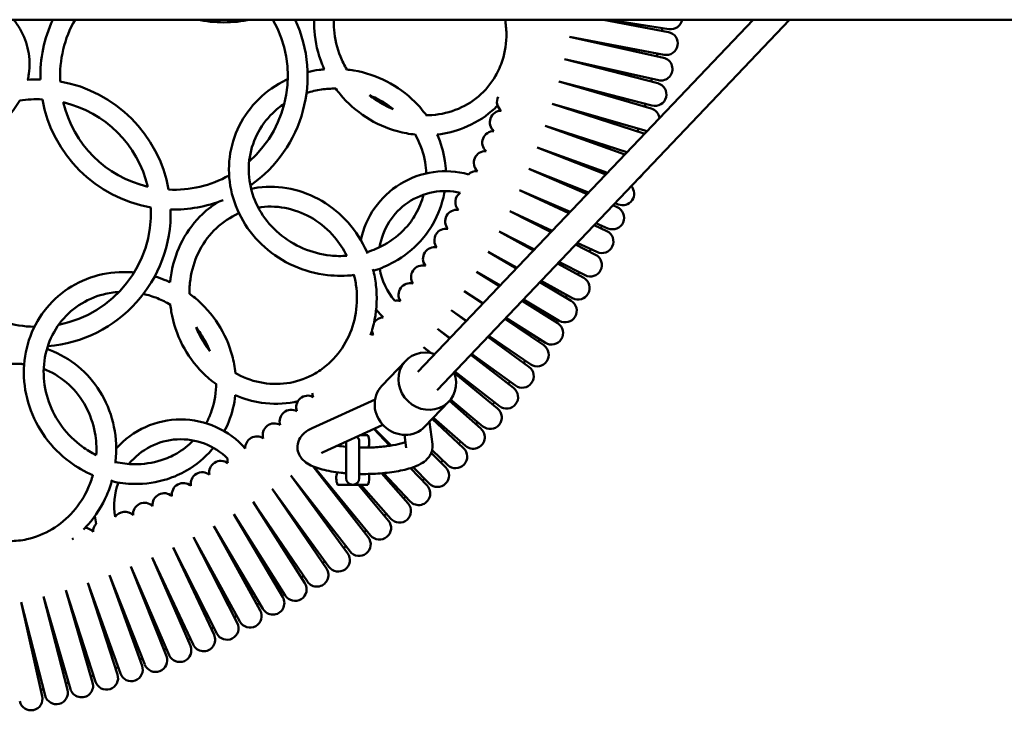
# Model space of a CAD drawing. Units: millimetres. Extents: x 14358 to 23529, y -2940 to 6515.
# Drawn here: x 18354 to 18951, y 1170 to 1589 of the extents above; entities that cross this region are included whole.
import ezdxf

# ---------------------------------------------------------------- set-up
doc = ezdxf.new("R2010")
doc.units = ezdxf.units.MM
doc.header["$LTSCALE"] = 10
doc.layers.add('Видимый контур (ГОСТ)', color=7, linetype='Continuous', lineweight=50)

msp = doc.modelspace()

# ---------------------------------------------------------------- linework, layer by layer
at = {"layer": 'Видимый контур (ГОСТ)', "color": 18, "true_color": 0x000000}
for p, q in [((19468.54, 1589.08), (16760.56, 1589.08)), ((18595.08, 1375.47), (18798.28, 1589.08)), ((18606.67, 1364.44), (18820.37, 1589.08)), ((18746.92, 1581.57), (18707.52, 1589.08)), ((18711.19, 1589.08), (18747.23, 1583.38)), ((18743.92, 1566.02), (18686.95, 1578.76)), ((18686.95, 1578.76), (18744.29, 1567.82)), ((18740.44, 1550.57), (18683.89, 1565.09)), ((18683.89, 1565.09), (18740.87, 1552.36)), ((18736.48, 1535.25), (18680.41, 1551.53)), ((18680.41, 1551.53), (18736.96, 1537.01)), ((18732.03, 1520.05), (18676.51, 1538.09)), ((18676.51, 1538.09), (18732.57, 1521.8)), ((18720.54, 1507.36), (18672.18, 1524.77)), ((18672.18, 1524.77), (18721.78, 1508.66)), ((18708.94, 1495.17), (18667.44, 1511.6)), ((18667.44, 1511.6), (18710, 1496.28)), ((18697.64, 1483.29), (18662.28, 1498.58)), ((18662.28, 1498.58), (18698.54, 1484.23)), ((18686.6, 1471.68), (18656.72, 1485.74)), ((18656.72, 1485.74), (18687.36, 1472.48)), ((18715.86, 1475.4), (18713.28, 1476.52)), ((18714.58, 1477.88), (18716.57, 1477.09)), ((18675.79, 1460.32), (18650.76, 1473.07)), ((18650.76, 1473.07), (18676.43, 1460.99)), ((18709.55, 1460.88), (18701.85, 1464.5)), ((18703, 1465.71), (18710.3, 1462.55)), ((18665.19, 1449.17), (18644.41, 1460.59)), ((18644.41, 1460.59), (18665.72, 1449.73)), ((18702.78, 1446.56), (18690.66, 1452.74)), ((18691.69, 1453.81), (18703.59, 1448.21)), ((18654.76, 1438.21), (18637.66, 1448.33)), ((18637.66, 1448.33), (18655.21, 1438.68)), ((18695.57, 1432.47), (18679.69, 1441.2)), ((18680.6, 1442.15), (18696.43, 1434.09)), ((18644.5, 1427.42), (18630.54, 1436.28)), ((18630.54, 1436.28), (18644.86, 1427.8)), ((18687.91, 1418.61), (18668.9, 1429.85)), ((18669.71, 1430.71), (18688.82, 1420.2)), ((18634.36, 1416.76), (18623.04, 1424.46)), ((18623.04, 1424.46), (18634.66, 1417.08)), ((18679.83, 1404.99), (18658.27, 1418.68)), ((18659, 1419.45), (18680.79, 1406.56)), ((18624.33, 1406.22), (18615.17, 1412.88)), ((18615.17, 1412.88), (18624.58, 1406.48)), ((18671.32, 1391.64), (18647.77, 1407.65)), ((18648.43, 1408.34), (18672.33, 1393.17)), ((18614.39, 1395.77), (18606.94, 1401.55)), ((18606.94, 1401.55), (18614.6, 1395.99)), ((18662.4, 1378.56), (18637.39, 1396.73)), ((18637.99, 1397.36), (18663.45, 1380.06)), ((18602.49, 1387.07), (18598.36, 1390.49)), ((18598.36, 1390.49), (18602.85, 1387.01)), ((18653.07, 1365.77), (18627.1, 1385.91)), ((18627.65, 1386.5), (18654.17, 1367.23)), ((18587.7, 1382.29), (18573.28, 1367.13)), ((18643.34, 1353.27), (18617.08, 1375)), ((18617.4, 1375.72), (18644.49, 1354.71)), ((18569.11, 1358.84), (18531.05, 1341.45)), ((18613.79, 1357.48), (18599.36, 1342.32)), ((18633.22, 1341.09), (18614.17, 1357.9)), ((18614.83, 1358.69), (18634.42, 1342.49)), ((18573.81, 1343.4), (18537.7, 1326.9)), ((18603.84, 1331.7), (18602.02, 1345.11)), ((18622.73, 1329.23), (18603.81, 1347)), ((18604.52, 1347.74), (18623.97, 1330.59)), ((18564.72, 1337.1), (18560.03, 1337.1)), ((18577.97, 1330.7), (18568.37, 1340.91)), ((18568.72, 1341.07), (18578.94, 1330.85)), ((18587.99, 1329.54), (18586.93, 1337.32)), ((18551.56, 1333.1), (18551.56, 1311.1)), ((18559.56, 1311.1), (18559.56, 1333.1)), ((18611.87, 1317.71), (18603.17, 1326.42)), ((18603.65, 1327.94), (18613.15, 1319.03)), ((18564.98, 1275.2), (18531.67, 1318.14)), ((18531.92, 1318.04), (18566.41, 1276.35)), ((18589.09, 1295.72), (18572.96, 1314.02)), ((18574.31, 1314.14), (18590.45, 1296.95)), ((18600.65, 1306.54), (18590.67, 1317.17)), ((18592.12, 1317.66), (18601.97, 1307.81)), ((18552.45, 1265.52), (18518.13, 1312.75)), ((18518.13, 1312.75), (18553.92, 1266.62)), ((18539.62, 1256.23), (18506.81, 1304.52)), ((18506.81, 1304.52), (18541.12, 1257.29)), ((18564.72, 1307.1), (18546.39, 1307.1)), ((18577.2, 1285.27), (18559.14, 1307.1)), ((18560.4, 1307.1), (18578.59, 1286.46)), ((18526.51, 1247.36), (18495.23, 1296.65)), ((18495.23, 1296.65), (18528.04, 1248.36)), ((18513.13, 1238.9), (18483.41, 1289.15)), ((18483.41, 1289.15), (18514.69, 1239.86)), ((18499.48, 1230.86), (18471.36, 1282.02)), ((18471.36, 1282.02), (18501.08, 1231.77)), ((18485.59, 1223.26), (18459.09, 1275.28)), ((18459.09, 1275.28), (18487.21, 1224.12)), ((18471.47, 1216.1), (18446.62, 1268.92)), ((18446.62, 1268.92), (18473.12, 1216.9)), ((18457.13, 1209.38), (18433.95, 1262.96)), ((18433.95, 1262.96), (18458.81, 1210.14)), ((18442.59, 1203.12), (18421.1, 1257.4)), ((18421.1, 1257.4), (18444.29, 1203.82)), ((18427.86, 1197.32), (18408.08, 1252.25)), ((18408.08, 1252.25), (18429.57, 1197.97)), ((18397.88, 1187.12), (18381.6, 1243.18)), ((18381.6, 1243.18), (18399.64, 1187.65)), ((18412.95, 1191.98), (18394.91, 1247.5)), ((18394.91, 1247.5), (18414.69, 1192.57)), ((18367.33, 1178.82), (18354.59, 1235.79)), ((18354.59, 1235.79), (18369.11, 1179.24)), ((18382.67, 1182.73), (18368.15, 1239.27)), ((18368.15, 1239.27), (18384.44, 1183.21))]:
    msp.add_line(p, q, dxfattribs=at)
for centre, radius, start, end in [((18447.18, 1554.97), 81, 155.09528, 181.52464), ((18447.18, 1554.97), 69, 150.37329, 182.79212), ((18477.48, 1668.46), 81, 258.50749, 281.49251), ((18447.18, 1554.97), 69, 311.3565, 29.62671), ((18447.18, 1554.97), 81, 304.8782, 24.90472), ((18748.33, 1590.29), 7, 261, 350.08359), ((18250.56, 1669.13), 500, 350.00217, 350.19783), ((18745.61, 1574.69), 7, 259.2, 79.2), ((18250.56, 1669.13), 500, 348.20217, 348.39783), ((18742.4, 1559.19), 7, 257.4, 77.4), ((18364.19, 1471.84), 81, 88.57448, 94.17967), ((18250.56, 1669.13), 500, 346.40217, 346.59783), ((18364.19, 1471.84), 81, 10.10114, 79.99799), ((18738.7, 1543.79), 7, 255.6, 75.6), ((18364.19, 1471.84), 69, 87.30701, 98.71228), ((18447.18, 1554.97), 81, 190.10114, 259.99799), ((18649.98, 1539.35), 7, 154.41679, 231.55662), ((18364.19, 1471.84), 69, 13.38925, 76.70988), ((18447.18, 1554.97), 69, 193.38925, 256.70988), ((18250.56, 1669.13), 500, 344.60217, 344.79783), ((18734.52, 1528.52), 7, 6.88202, 73.8), ((18645.7, 1526.87), 7, 90.64338, 229.75662), ((18250.56, 1669.13), 500, 342.80217, 342.99783), ((18641.04, 1514.52), 7, 88.84338, 227.95662), ((18729.87, 1513.39), 7, 68.2308, 72), ((18734.52, 1528.52), 7, 253.8, 265.97946), ((18635.99, 1502.34), 7, 87.04338, 226.15662), ((18447.18, 1554.97), 69, 267.30701, 298.98982), ((18611.73, 1444.81), 52.36, 74.5882, 168.29052), ((18630.56, 1490.31), 7, 85.24338, 134.67735), ((18724.74, 1498.41), 7, 302.44034, 330.42114), ((18719.14, 1483.6), 7, 248.4, 41.18934), ((18611.73, 1444.81), 40.36, 77.16123, 171.02545), ((18624.76, 1478.46), 7, 125.4915, 222.55662), ((18364.19, 1471.84), 69, 280.94782, 2.79212), ((18447.18, 1554.97), 81, 268.57448, 291.6165), ((18713.08, 1468.97), 7, 246.6, 66.6), ((18364.19, 1471.84), 81, 274.61203, 1.52464), ((18618.58, 1466.8), 7, 81.64338, 220.75662), ((18250.56, 1669.13), 500, 335.60217, 335.79783), ((18612.05, 1455.34), 7, 79.84338, 218.95662), ((18706.57, 1454.55), 7, 244.8, 64.8), ((18605.15, 1444.09), 7, 78.04338, 217.15662), ((18699.6, 1440.33), 7, 243, 63), ((18250.56, 1669.13), 500, 333.80217, 333.99783), ((18597.91, 1433.07), 7, 76.24338, 215.35662), ((18611.73, 1444.81), 40.36, 189.57392, 220.52037), ((18250.56, 1669.13), 500, 332.00217, 332.19783), ((18590.32, 1422.27), 7, 74.44338, 213.55662), ((18692.19, 1426.34), 7, 241.2, 61.2), ((18250.56, 1669.13), 500, 330.20217, 330.39783), ((18582.4, 1411.72), 7, 72.64338, 101.18451), ((18684.35, 1412.58), 7, 239.4, 59.4), ((18364.19, 1471.84), 69, 237.30701, 268.67257), ((18611.73, 1444.81), 52.36, 216.7258, 224.02187), ((18574.15, 1401.42), 7, 90.64468, 143.79279), ((18676.08, 1399.08), 7, 237.6, 57.6), ((18250.56, 1669.13), 500, 328.40217, 328.59783), ((18565.59, 1391.39), 7, 69.04338, 82.58484), ((18574.15, 1401.42), 7, 187.03484, 209.95662), ((18667.39, 1385.85), 7, 235.8, 55.8), ((18250.56, 1669.13), 500, 326.60217, 326.79783), ((18250.56, 1669.13), 500, 324.80217, 324.99783), ((18658.28, 1372.9), 7, 234, 54), ((18250.56, 1669.13), 500, 323.00217, 323.19783), ((18528.29, 1354.1), 7, 61.84338, 200.95662), ((18538.05, 1362.98), 7, 183.33241, 202.75662), ((18648.78, 1360.24), 7, 232.2, 52.2), ((18250.56, 1669.13), 500, 321.20217, 321.39783), ((18518.26, 1345.53), 7, 60.04338, 199.15662), ((18638.88, 1347.88), 7, 230.4, 50.4), ((18451.29, 1294.29), 52.36, 41.64503, 138.29052), ((18507.96, 1337.28), 7, 58.24338, 197.35662), ((18250.56, 1669.13), 500, 319.40217, 319.59783), ((18555.56, 1333.1), 10, 339.60471, 23.57818), ((18628.59, 1335.84), 7, 228.6, 48.6), ((18451.29, 1294.29), 40.36, 45.22562, 141.02545), ((18497.41, 1329.36), 7, 56.44338, 182.24083), ((18555.56, 1333.1), 4, 178.13935, 180), ((18555.56, 1333.1), 4, 0, 50.9812), ((18250.56, 1669.13), 500, 317.60217, 317.79783), ((18617.94, 1324.13), 7, 226.8, 46.8), ((18475.59, 1314.53), 7, 52.84338, 191.95662), ((18486.62, 1321.77), 7, 170.38117, 193.75662), ((18250.56, 1669.13), 500, 315.80217, 315.99783), ((18464.34, 1307.64), 7, 51.04338, 190.15662), ((18555.56, 1311.1), 10, 159.57611, 203.57818), ((18555.56, 1311.1), 10, 336.42182, 14.58305), ((18606.92, 1312.76), 7, 225, 45), ((18451.29, 1294.29), 40.36, 159.57392, 189.6345), ((18452.88, 1301.1), 7, 49.24338, 188.35662), ((18555.56, 1311.1), 4, 180, 0), ((18250.56, 1669.13), 500, 314.00217, 314.19783), ((18441.22, 1294.93), 7, 47.44338, 186.55662), ((18595.55, 1301.74), 7, 223.2, 43.2), ((18429.37, 1289.12), 7, 45.64338, 184.75662), ((18583.84, 1291.09), 7, 221.4, 41.4), ((18250.56, 1669.13), 500, 312.20217, 312.39783), ((18417.35, 1283.69), 7, 43.84338, 146.68291), ((18250.56, 1669.13), 500, 310.40217, 310.59783), ((18405.16, 1278.64), 7, 136.6919, 181.15662), ((18451.29, 1294.29), 52.36, 186.7258, 191.95621), ((18571.8, 1280.81), 7, 219.6, 39.6), ((18392.82, 1273.98), 7, 40.24338, 85.63335), ((18250.56, 1669.13), 500, 308.60217, 308.79783), ((18380.34, 1269.71), 7, 38.44338, 39.00268), ((18392.82, 1273.98), 7, 178.64005, 179.35662), ((18559.45, 1270.91), 7, 217.8, 37.8), ((18546.79, 1261.4), 7, 216, 36), ((18250.56, 1669.13), 500, 306.80217, 306.99783), ((18250.56, 1669.13), 500, 305.00217, 305.19783), ((18533.83, 1252.3), 7, 214.2, 34.2), ((18250.56, 1669.13), 500, 303.20217, 303.39783), ((18250.56, 1669.13), 500, 301.40217, 301.59783), ((18520.6, 1243.61), 7, 212.4, 32.4), ((18507.1, 1235.33), 7, 210.6, 30.6), ((18493.35, 1227.49), 7, 208.8, 28.8), ((18250.56, 1669.13), 500, 299.60217, 299.79783), ((18250.56, 1669.13), 500, 297.80217, 297.99783), ((18250.56, 1669.13), 500, 296.00217, 296.19783), ((18479.36, 1220.08), 7, 207, 27), ((18250.56, 1669.13), 500, 294.20217, 294.39783), ((18465.14, 1213.12), 7, 205.2, 25.2), ((18250.56, 1669.13), 500, 292.40217, 292.59783), ((18450.71, 1206.6), 7, 203.4, 23.4), ((18250.56, 1669.13), 500, 290.60217, 290.79783), ((18436.08, 1200.54), 7, 201.6, 21.6), ((18250.56, 1669.13), 500, 288.80217, 288.99783), ((18421.27, 1194.95), 7, 199.8, 19.8), ((18250.56, 1669.13), 500, 287.00217, 287.19783), ((18406.29, 1189.82), 7, 198, 18), ((18250.56, 1669.13), 500, 283.40217, 283.59783), ((18375.89, 1180.98), 7, 194.4, 14.4), ((18250.56, 1669.13), 500, 285.20217, 285.39783), ((18391.16, 1185.16), 7, 196.2, 16.2), ((18360.5, 1177.29), 7, 192.6, 12.6)]:
    msp.add_arc(centre, radius, start, end, dxfattribs=at)
for centre, major_axis, ratio, start_param, end_param in [((18600.74, 1369.89), (13.04, -12.41), 0.937216, 2.028332, 7.390405), ((18586.32, 1354.73), (13.04, -12.41), 0.937216, 3.141593, 6.283185), ((18534.38, 1334.17), (-3.33, 7.27), 0.837171, 6.282682, 6.28319)]:
    msp.add_ellipse(centre, major_axis=major_axis, ratio=ratio, start_param=start_param, end_param=end_param, dxfattribs=at)
for points in [[(18349.92, 1589.08), (18351.44, 1587.26), (18352.8, 1585.31), (18353.98, 1583.26)], [(18593.7, 1471.12), (18595.85, 1474.84), (18597.48, 1478.82), (18598.55, 1482.96)], [(18531.48, 1360.58), (18531.38, 1360.54), (18531.29, 1360.5), (18531.2, 1360.47)], [(18448.83, 1326.09), (18452.55, 1328.23), (18455.96, 1330.87), (18458.95, 1333.92)], [(18546.17, 1330.76), (18547.83, 1330.49), (18549.65, 1330.26), (18551.56, 1330.07)], [(18386.2, 1274.44), (18385.97, 1274.26), (18385.75, 1274.09), (18385.52, 1273.92)]]:
    msp.add_open_spline(points, degree=3, dxfattribs=at)
for points, knots in [([(18538.36, 1559.01), (18537.91, 1559.98), (18537.48, 1560.96), (18534.44, 1568.44), (18532.82, 1575.3), (18532.15, 1584.49), (18532.11, 1586.79), (18532.19, 1589.08)], [2.1891555, 2.1891555, 2.1891555, 2.1891555, 2.2383833, 2.2383833, 2.5605829, 2.5605829, 2.6678379, 2.6678379, 2.6678379, 2.6678379]), ([(18551.99, 1558.86), (18550.49, 1561.37), (18549.2, 1563.98), (18545.99, 1571.93), (18544.7, 1577.47), (18544.14, 1585.03), (18544.11, 1587.07), (18544.2, 1589.08)], [2.0802636, 2.0802636, 2.0802636, 2.0802636, 2.242192, 2.242192, 2.5593246, 2.5593246, 2.6758454, 2.6758454, 2.6758454, 2.6758454]), ([(18647.9, 1589.08), (18648.39, 1586.31), (18648.66, 1583.51), (18648.79, 1575.16), (18647.98, 1569.66), (18645.27, 1561.17), (18643.86, 1558), (18642.15, 1555.02)], [5.5991949, 5.5991949, 5.5991949, 5.5991949, 5.7589822, 5.7589822, 6.0786727, 6.0786727, 6.2831853, 6.2831853, 6.2831853, 6.2831853]), ([(18353.98, 1583.26), (18356.31, 1579.23), (18357.95, 1574.82), (18359.73, 1565.65), (18359.85, 1560.9), (18359.06, 1555.03), (18358.84, 1553.83), (18358.58, 1552.65)], [0, 0, 0, 0, 0.3154953, 0.3154953, 0.6320181, 0.6320181, 0.7131506, 0.7131506, 0.7131506, 0.7131506]), ([(18538.36, 1559.01), (18537.29, 1558.91), (18536.23, 1558.79), (18532.8, 1558.32), (18530.45, 1557.87), (18528.14, 1557.3)], [2.1891555, 2.1891555, 2.1891555, 2.1891555, 2.2383833, 2.2383833, 2.3483494, 2.3483494, 2.3483494, 2.3483494]), ([(18600.18, 1531.1), (18598.08, 1534.02), (18595.72, 1536.78), (18588.22, 1544.24), (18582.48, 1548.4), (18569.96, 1554.83), (18563.18, 1557.09), (18554.81, 1558.52), (18553.4, 1558.72), (18551.98, 1558.88)], [1.1034947, 1.1034947, 1.1034947, 1.1034947, 1.2709984, 1.2709984, 1.5926338, 1.5926338, 1.9154116, 1.9154116, 1.9807038, 1.9807038, 1.9807038, 1.9807038]), ([(18516.15, 1553.07), (18515.85, 1552.93), (18515.55, 1552.79), (18509.06, 1549.64), (18503.4, 1545.67), (18493.73, 1536.2), (18489.73, 1530.71), (18483.78, 1518.77), (18481.82, 1512.33), (18480.15, 1499.15), (18480.42, 1492.41), (18483.17, 1479.28), (18485.64, 1472.9), (18492.55, 1461.12), (18497, 1455.73), (18507.41, 1446.49), (18513.38, 1442.65), (18526.26, 1436.92), (18533.16, 1435.03), (18545.55, 1433.61), (18550.98, 1433.62), (18556.32, 1434.27)], [2.545201, 2.545201, 2.545201, 2.545201, 2.560583, 2.560583, 2.881126, 2.881126, 3.199559, 3.199559, 3.516377, 3.516377, 3.833026, 3.833026, 4.151054, 4.151054, 4.471168, 4.471168, 4.793078, 4.793078, 5.115964, 5.115964, 5.363277, 5.363277, 5.363277, 5.363277]), ([(18642.15, 1555.02), (18639.42, 1550.31), (18635.91, 1546.09), (18627.63, 1539.07), (18622.88, 1536.27), (18612.61, 1532.38), (18607.12, 1531.3), (18601, 1531.11), (18600.49, 1531.1), (18599.97, 1531.1)], [0, 0, 0, 0, 0.32408, 0.32408, 0.648845, 0.648845, 0.971838, 0.971838, 1.001573, 1.001573, 1.001573, 1.001573]), ([(18545.3, 1547.28), (18542.38, 1547.32), (18539.47, 1547.13), (18533.5, 1546.29), (18530.46, 1545.59), (18527.52, 1544.65)], [2.0802636, 2.0802636, 2.0802636, 2.0802636, 2.242192, 2.242192, 2.4170135, 2.4170135, 2.4170135, 2.4170135]), ([(18593.44, 1519.42), (18589.86, 1519.78), (18586.29, 1520.44), (18576.08, 1523.21), (18569.61, 1526.1), (18557.78, 1533.73), (18552.43, 1538.47), (18547, 1545), (18546.13, 1546.13), (18545.28, 1547.28)], [1.1034947, 1.1034947, 1.1034947, 1.1034947, 1.2709984, 1.2709984, 1.5926338, 1.5926338, 1.9154116, 1.9154116, 1.9807038, 1.9807038, 1.9807038, 1.9807038]), ([(18353.76, 1540.08), (18351.83, 1536.67), (18349.47, 1533.5), (18343.34, 1527.11), (18339.38, 1524.08), (18330.73, 1519.36), (18326.04, 1517.66), (18317.86, 1516.08), (18314.44, 1515.79), (18311.04, 1515.88)], [1.013109, 1.013109, 1.013109, 1.013109, 1.272628, 1.272628, 1.596052, 1.596052, 1.920034, 1.920034, 2.145511, 2.145511, 2.145511, 2.145511]), ([(18580.09, 1534.92), (18576.96, 1537.4), (18573.55, 1539.56), (18568.54, 1542.03), (18567.13, 1542.66), (18565.69, 1543.23)], [1.3863313, 1.3863313, 1.3863313, 1.3863313, 1.6096371, 1.6096371, 1.6951088, 1.6951088, 1.6951088, 1.6951088]), ([(18580.09, 1534.92), (18576.37, 1536.38), (18572.79, 1538.26), (18568.16, 1541.35), (18566.91, 1542.27), (18565.69, 1543.23)], [1.3863313, 1.3863313, 1.3863313, 1.3863313, 1.6096371, 1.6096371, 1.6951088, 1.6951088, 1.6951088, 1.6951088]), ([(18514.1, 1538.18), (18511.57, 1536.47), (18509.2, 1534.55), (18503.11, 1528.61), (18499.86, 1524.16), (18495.04, 1514.45), (18493.47, 1509.19), (18492.2, 1498.4), (18492.5, 1492.87), (18494.93, 1482.14), (18497.06, 1476.94), (18502.92, 1467.41), (18506.64, 1463.08), (18515.29, 1455.7), (18520.2, 1452.66), (18530.74, 1448.16), (18536.36, 1446.7), (18545.36, 1445.74), (18548.69, 1445.68), (18551.99, 1445.91)], [2.70185, 2.70185, 2.70185, 2.70185, 2.878531, 2.878531, 3.200575, 3.200575, 3.524965, 3.524965, 3.84957, 3.84957, 4.172064, 4.172064, 4.491666, 4.491666, 4.809027, 4.809027, 5.125278, 5.125278, 5.309411, 5.309411, 5.309411, 5.309411]), ([(18643.38, 1537), (18642.26, 1535.86), (18641.09, 1534.77), (18634.85, 1529.39), (18629.09, 1525.91), (18617.77, 1521.42), (18612.35, 1520.08), (18606.83, 1519.47)], [0.2407169, 0.2407169, 0.2407169, 0.2407169, 0.3170252, 0.3170252, 0.6335769, 0.6335769, 0.8944329, 0.8944329, 0.8944329, 0.8944329]), ([(18600.05, 1495.85), (18600, 1498.11), (18599.79, 1500.37), (18598.54, 1508.01), (18596.74, 1513.31), (18593.84, 1518.71), (18593.59, 1519.16), (18593.33, 1519.6)], [0.5146211, 0.5146211, 0.5146211, 0.5146211, 0.648845, 0.648845, 0.9718381, 0.9718381, 1.0015734, 1.0015734, 1.0015734, 1.0015734]), ([(18612.01, 1497.17), (18611.93, 1499.32), (18611.73, 1501.46), (18610.62, 1509.03), (18609.07, 1514.39), (18606.83, 1519.47)], [0.5314884, 0.5314884, 0.5314884, 0.5314884, 0.6335769, 0.6335769, 0.8944329, 0.8944329, 0.8944329, 0.8944329]), ([(18493.94, 1486.56), (18495.32, 1486.84), (18496.72, 1487.07), (18504.71, 1488.08), (18511.45, 1487.81), (18524.58, 1485.06), (18530.96, 1482.59), (18542.74, 1475.68), (18548.13, 1471.24), (18557.37, 1460.82), (18561.21, 1454.85), (18564.23, 1448.07), (18564.38, 1447.72), (18564.53, 1447.37)], [3.449021, 3.449021, 3.449021, 3.449021, 3.516377, 3.516377, 3.833026, 3.833026, 4.151054, 4.151054, 4.471168, 4.471168, 4.793078, 4.793078, 4.810539, 4.810539, 4.810539, 4.810539]), ([(18604.09, 1465.12), (18607.43, 1470.89), (18609.77, 1477.2), (18611.1, 1484.21), (18611.19, 1484.69), (18611.27, 1485.17)], [0, 0, 0, 0, 0.3170252, 0.3170252, 0.3402635, 0.3402635, 0.3402635, 0.3402635]), ([(18444.85, 1429.87), (18444.95, 1430.94), (18445.07, 1432), (18446.17, 1440), (18448.2, 1446.75), (18454.21, 1459.17), (18458.19, 1464.84), (18466.22, 1473.03), (18469.86, 1475.98), (18473.79, 1478.47)], [2.1891555, 2.1891555, 2.1891555, 2.1891555, 2.2383833, 2.2383833, 2.5605829, 2.5605829, 2.8811259, 2.8811259, 3.1021158, 3.1021158, 3.1021158, 3.1021158]), ([(18498.29, 1475.15), (18498.88, 1475.24), (18499.47, 1475.33), (18505.46, 1476.03), (18510.98, 1475.74), (18521.71, 1473.3), (18526.91, 1471.17), (18536.45, 1465.31), (18540.78, 1461.59), (18547.42, 1453.8), (18549.96, 1449.97), (18552.01, 1445.86)], [3.489448, 3.489448, 3.489448, 3.489448, 3.524965, 3.524965, 3.84957, 3.84957, 4.172064, 4.172064, 4.491666, 4.491666, 4.745668, 4.745668, 4.745668, 4.745668]), ([(18456.58, 1422.93), (18456.54, 1425.85), (18456.72, 1428.76), (18457.92, 1437.25), (18459.57, 1442.69), (18464.41, 1452.71), (18467.61, 1457.29), (18475.25, 1465.12), (18479.7, 1468.37), (18485.21, 1471.11), (18485.89, 1471.43), (18486.59, 1471.73)], [2.080264, 2.080264, 2.080264, 2.080264, 2.242192, 2.242192, 2.559325, 2.559325, 2.878531, 2.878531, 3.200575, 3.200575, 3.245627, 3.245627, 3.245627, 3.245627]), ([(18564.2, 1448.14), (18567.88, 1449.25), (18571.41, 1450.75), (18579.58, 1455.29), (18583.95, 1458.74), (18589.94, 1465.34), (18591.98, 1468.14), (18593.7, 1471.12)], [5.5417601, 5.5417601, 5.5417601, 5.5417601, 5.7589822, 5.7589822, 6.0786727, 6.0786727, 6.2831853, 6.2831853, 6.2831853, 6.2831853]), ([(18568.06, 1436.77), (18572.45, 1438.13), (18576.68, 1439.93), (18586.64, 1445.5), (18592.04, 1449.79), (18599.45, 1457.98), (18601.97, 1461.44), (18604.09, 1465.12)], [5.5481797, 5.5481797, 5.5481797, 5.5481797, 5.7608235, 5.7608235, 6.0809936, 6.0809936, 6.2831853, 6.2831853, 6.2831853, 6.2831853]), ([(18423.03, 1435.8), (18422.57, 1435.84), (18422.12, 1435.88), (18414.8, 1436.41), (18407.9, 1435.81), (18394.8, 1432.43), (18388.58, 1429.68), (18377.46, 1422.32), (18372.55, 1417.72), (18364.51, 1407.14), (18361.38, 1401.17), (18357.19, 1388.42), (18356.14, 1381.66), (18356.24, 1368), (18357.39, 1361.11), (18361.79, 1347.9), (18365.04, 1341.59), (18373.33, 1330.19), (18378.36, 1325.11), (18388.38, 1317.68), (18393.09, 1314.98), (18398.04, 1312.87)], [2.539291, 2.539291, 2.539291, 2.539291, 2.560583, 2.560583, 2.881126, 2.881126, 3.199559, 3.199559, 3.516377, 3.516377, 3.833026, 3.833026, 4.151054, 4.151054, 4.471168, 4.471168, 4.793078, 4.793078, 5.115964, 5.115964, 5.363277, 5.363277, 5.363277, 5.363277]), ([(18444.85, 1429.87), (18443.88, 1430.32), (18442.9, 1430.75), (18439.8, 1432.01), (18437.66, 1432.76), (18435.49, 1433.4)], [2.1891555, 2.1891555, 2.1891555, 2.1891555, 2.2383833, 2.2383833, 2.3429301, 2.3429301, 2.3429301, 2.3429301]), ([(18556.26, 1434.48), (18556.97, 1431.76), (18557.47, 1428.98), (18558.37, 1420.5), (18558.11, 1414.75), (18555.91, 1403.67), (18553.96, 1398.34), (18548.57, 1388.65), (18545.11, 1384.28), (18538.52, 1378.29), (18535.72, 1376.25), (18532.74, 1374.53)], [4.969877, 4.969877, 4.969877, 4.969877, 5.125278, 5.125278, 5.441553, 5.441553, 5.758982, 5.758982, 6.078673, 6.078673, 6.283185, 6.283185, 6.283185, 6.283185]), ([(18567.81, 1437.76), (18568.65, 1434.57), (18569.26, 1431.33), (18570.44, 1421.04), (18570.16, 1413.92), (18568.2, 1403.9), (18567.36, 1400.81), (18566.3, 1397.8)], [4.9654699, 4.9654699, 4.9654699, 4.9654699, 5.1159636, 5.1159636, 5.4388662, 5.4388662, 5.5866606, 5.5866606, 5.5866606, 5.5866606]), ([(18413.9, 1423.99), (18410.69, 1423.8), (18407.52, 1423.31), (18399.12, 1421.17), (18394.09, 1418.94), (18385.06, 1412.95), (18381.07, 1409.17), (18374.57, 1400.47), (18372.06, 1395.53), (18368.81, 1385.02), (18368.05, 1379.45), (18368.36, 1368.27), (18369.42, 1362.65), (18373.22, 1351.94), (18375.95, 1346.85), (18382.83, 1337.68), (18386.96, 1333.61), (18394.28, 1328.28), (18397.13, 1326.56), (18400.11, 1325.11)], [2.692684, 2.692684, 2.692684, 2.692684, 2.878531, 2.878531, 3.200575, 3.200575, 3.524965, 3.524965, 3.84957, 3.84957, 4.172064, 4.172064, 4.491666, 4.491666, 4.809027, 4.809027, 5.125278, 5.125278, 5.309411, 5.309411, 5.309411, 5.309411]), ([(18445, 1416.24), (18442.49, 1417.74), (18439.88, 1419.03), (18434.4, 1421.24), (18431.54, 1422.13), (18428.64, 1422.78)], [2.0802636, 2.0802636, 2.0802636, 2.0802636, 2.242192, 2.242192, 2.410087, 2.410087, 2.410087, 2.410087]), ([(18484.43, 1374.79), (18484.07, 1378.37), (18483.41, 1381.94), (18480.65, 1392.15), (18477.76, 1398.62), (18470.13, 1410.45), (18465.39, 1415.8), (18458.86, 1421.23), (18457.73, 1422.11), (18456.58, 1422.95)], [1.1034947, 1.1034947, 1.1034947, 1.1034947, 1.2709984, 1.2709984, 1.5926338, 1.5926338, 1.9154116, 1.9154116, 1.9807038, 1.9807038, 1.9807038, 1.9807038]), ([(18472.76, 1368.05), (18469.84, 1370.16), (18467.08, 1372.51), (18459.62, 1380.01), (18455.46, 1385.75), (18449.03, 1398.27), (18446.77, 1405.05), (18445.33, 1413.42), (18445.14, 1414.83), (18444.98, 1416.25)], [1.1034947, 1.1034947, 1.1034947, 1.1034947, 1.2709984, 1.2709984, 1.5926338, 1.5926338, 1.9154116, 1.9154116, 1.9807038, 1.9807038, 1.9807038, 1.9807038]), ([(18468.94, 1388.14), (18467.48, 1391.86), (18465.6, 1395.44), (18462.5, 1400.07), (18461.59, 1401.32), (18460.63, 1402.54)], [1.3863313, 1.3863313, 1.3863313, 1.3863313, 1.6096371, 1.6096371, 1.6951088, 1.6951088, 1.6951088, 1.6951088]), ([(18468.94, 1388.14), (18466.46, 1391.27), (18464.3, 1394.69), (18461.83, 1399.69), (18461.2, 1401.1), (18460.63, 1402.54)], [1.3863313, 1.3863313, 1.3863313, 1.3863313, 1.6096371, 1.6096371, 1.6951088, 1.6951088, 1.6951088, 1.6951088]), ([(18370.16, 1389.34), (18371.5, 1388.89), (18372.82, 1388.39), (18380.25, 1385.28), (18385.95, 1381.67), (18395.94, 1372.73), (18400.23, 1367.39), (18406.98, 1355.52), (18409.43, 1348.97), (18412.22, 1335.34), (18412.56, 1328.24), (18411.78, 1320.87), (18411.74, 1320.49), (18411.7, 1320.11)], [3.449021, 3.449021, 3.449021, 3.449021, 3.516377, 3.516377, 3.833026, 3.833026, 4.151054, 4.151054, 4.471168, 4.471168, 4.793078, 4.793078, 4.810539, 4.810539, 4.810539, 4.810539]), ([(18305.99, 1352.92), (18307.41, 1355.46), (18309.03, 1357.89), (18314.31, 1364.64), (18318.46, 1368.53), (18327.66, 1374.79), (18332.72, 1377.15), (18343.25, 1380.12), (18348.73, 1380.71), (18354.87, 1380.32), (18355.63, 1380.26), (18356.37, 1380.18)], [2.080264, 2.080264, 2.080264, 2.080264, 2.242192, 2.242192, 2.559325, 2.559325, 2.878531, 2.878531, 3.200575, 3.200575, 3.245627, 3.245627, 3.245627, 3.245627]), ([(18368.23, 1377.29), (18368.78, 1377.07), (18369.33, 1376.85), (18374.87, 1374.46), (18379.51, 1371.44), (18387.58, 1363.97), (18391.02, 1359.53), (18396.35, 1349.68), (18398.24, 1344.3), (18400.1, 1334.23), (18400.38, 1329.64), (18400.1, 1325.06)], [3.489448, 3.489448, 3.489448, 3.489448, 3.524965, 3.524965, 3.84957, 3.84957, 4.172064, 4.172064, 4.491666, 4.491666, 4.745668, 4.745668, 4.745668, 4.745668]), ([(18532.74, 1374.53), (18528.02, 1371.81), (18522.87, 1369.91), (18512.2, 1367.97), (18506.67, 1367.92), (18495.85, 1369.69), (18490.54, 1371.49), (18485.15, 1374.39), (18484.7, 1374.64), (18484.25, 1374.9)], [0, 0, 0, 0, 0.32408, 0.32408, 0.648845, 0.648845, 0.971838, 0.971838, 1.001573, 1.001573, 1.001573, 1.001573]), ([(18466.7, 1344.33), (18467.78, 1346.31), (18468.73, 1348.37), (18471.47, 1355.62), (18472.56, 1361.11), (18472.75, 1367.23), (18472.76, 1367.74), (18472.76, 1368.26)], [0.5146211, 0.5146211, 0.5146211, 0.5146211, 0.648845, 0.648845, 0.9718381, 0.9718381, 1.0015734, 1.0015734, 1.0015734, 1.0015734]), ([(18477.72, 1339.49), (18478.72, 1341.39), (18479.62, 1343.35), (18482.44, 1350.47), (18483.78, 1355.88), (18484.38, 1361.4)], [0.5314884, 0.5314884, 0.5314884, 0.5314884, 0.6335769, 0.6335769, 0.8944329, 0.8944329, 0.8944329, 0.8944329]), ([(18522.27, 1357.67), (18521.56, 1357.5), (18520.84, 1357.35), (18513.61, 1355.98), (18506.87, 1355.84), (18494.82, 1357.62), (18489.47, 1359.16), (18484.38, 1361.4)], [0.2822536, 0.2822536, 0.2822536, 0.2822536, 0.3170252, 0.3170252, 0.6335769, 0.6335769, 0.8944329, 0.8944329, 0.8944329, 0.8944329]), ([(18531.05, 1341.44), (18529.33, 1340.66), (18527.73, 1339.76), (18525.31, 1337.67), (18524.44, 1336.76), (18522.84, 1334.22), (18522.15, 1332.45), (18521.95, 1329.12), (18522.17, 1327.69), (18523.09, 1325.1), (18523.8, 1323.97), (18525.67, 1321.7), (18526.87, 1320.76), (18530.75, 1318.3), (18533.63, 1317.26), (18540.43, 1315.44), (18544.37, 1314.76), (18549.59, 1314.18), (18550.56, 1314.09), (18551.56, 1314.01)], [2.621075, 2.621075, 2.621075, 2.621075, 2.84834, 2.84834, 2.978574, 2.978574, 3.12583, 3.12583, 3.232663, 3.232663, 3.350471, 3.350471, 3.524554, 3.524554, 3.898705, 3.898705, 4.291118, 4.291118, 4.379991, 4.379991, 4.379991, 4.379991]), ([(18559.56, 1329.61), (18559.84, 1329.6), (18560.13, 1329.6), (18563.5, 1329.55), (18566.63, 1329.62), (18572.63, 1330.01), (18575.5, 1330.32), (18580.58, 1331.1), (18582.82, 1331.57), (18585.77, 1332.39), (18586.75, 1332.71), (18587.51, 1333.02)], [4.603161, 4.603161, 4.603161, 4.603161, 4.630977, 4.630977, 4.931828, 4.931828, 5.23096, 5.23096, 5.518759, 5.518759, 5.69919, 5.69919, 5.69919, 5.69919]), ([(18559.56, 1313.61), (18559.85, 1313.6), (18560.14, 1313.59), (18564.39, 1313.54), (18568.37, 1313.66), (18576.09, 1314.26), (18579.81, 1314.72), (18586.83, 1316.03), (18590.08, 1316.87), (18594.69, 1318.63), (18596.29, 1319.38), (18599.17, 1321.22), (18600.49, 1322.26), (18602.2, 1324.5), (18602.68, 1325.29), (18603.66, 1327.55), (18604.01, 1329.21), (18603.91, 1331.13), (18603.88, 1331.41), (18603.84, 1331.69)], [4.613258, 4.613258, 4.613258, 4.613258, 4.638515, 4.638515, 4.977383, 4.977383, 5.319073, 5.319073, 5.6793, 5.6793, 5.896568, 5.896568, 6.088083, 6.088083, 6.171478, 6.171478, 6.296505, 6.296505, 6.318055, 6.318055, 6.318055, 6.318055]), ([(18411.79, 1320.94), (18415.54, 1320.06), (18419.35, 1319.59), (18428.69, 1319.44), (18434.2, 1320.25), (18442.68, 1322.96), (18445.86, 1324.37), (18448.83, 1326.09)], [5.5417601, 5.5417601, 5.5417601, 5.5417601, 5.7589822, 5.7589822, 6.0786727, 6.0786727, 6.2831853, 6.2831853, 6.2831853, 6.2831853]), ([(18454.83, 1315.69), (18460.6, 1319.02), (18465.79, 1323.32), (18470.45, 1328.72), (18470.76, 1329.09), (18471.07, 1329.47)], [0, 0, 0, 0, 0.3170252, 0.3170252, 0.3402635, 0.3402635, 0.3402635, 0.3402635]), ([(18537.71, 1326.9), (18537.02, 1326.58), (18536.64, 1326.31), (18536.63, 1326.31), (18536.63, 1326.31), (18536.63, 1326.31)], [2.6210754, 2.6210754, 2.6210754, 2.6210754, 2.8245025, 2.8245025, 2.8256721, 2.8256721, 2.8256721, 2.8256721]), ([(18409.46, 1309.16), (18413.94, 1308.14), (18418.5, 1307.59), (18429.91, 1307.43), (18436.73, 1308.44), (18447.24, 1311.83), (18451.15, 1313.57), (18454.83, 1315.69)], [5.5481797, 5.5481797, 5.5481797, 5.5481797, 5.7608235, 5.7608235, 6.0809936, 6.0809936, 6.2831853, 6.2831853, 6.2831853, 6.2831853]), ([(18398.1, 1313.08), (18397.34, 1310.37), (18396.39, 1307.71), (18392.92, 1299.92), (18389.82, 1295.06), (18382.38, 1286.57), (18378.03, 1282.93), (18368.51, 1277.23), (18363.34, 1275.18), (18354.63, 1273.29), (18351.18, 1272.92), (18347.75, 1272.92)], [4.969877, 4.969877, 4.969877, 4.969877, 5.125278, 5.125278, 5.441553, 5.441553, 5.758982, 5.758982, 6.078673, 6.078673, 6.283185, 6.283185, 6.283185, 6.283185]), ([(18409.73, 1310.14), (18408.86, 1306.96), (18407.77, 1303.85), (18403.65, 1294.35), (18399.85, 1288.32), (18394.32, 1281.99), (18393.37, 1280.96), (18392.38, 1279.96)], [4.9654699, 4.9654699, 4.9654699, 4.9654699, 5.1159636, 5.1159636, 5.4388662, 5.4388662, 5.5036187, 5.5036187, 5.5036187, 5.5036187])]:
    msp.add_open_spline(points, degree=3, knots=knots, dxfattribs=at)

doc.saveas('drawing.dxf')
